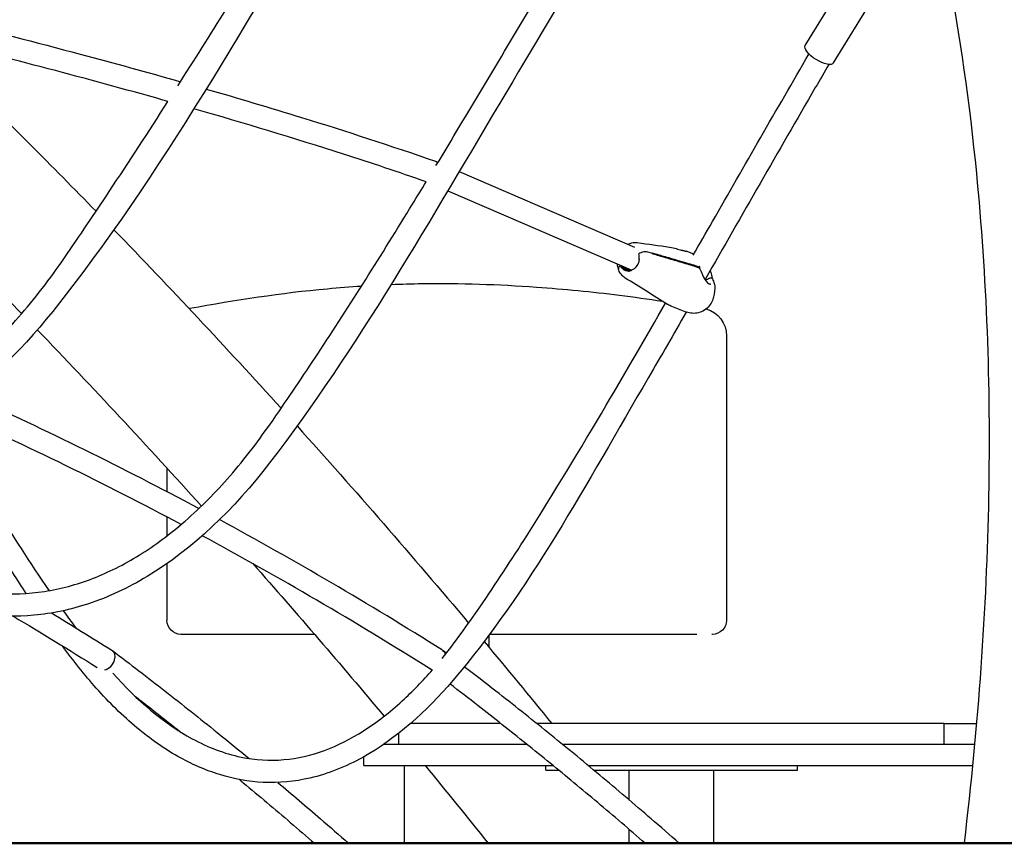
# Model space of a CAD drawing. Units: millimetres. Extents: x 176014 to 218064, y -10065 to 19635.
# Drawn here: x 207969 to 208673, y -4966 to -4378 of the extents above; entities that cross this region are included whole.
import ezdxf

# ---------------------------------------------------------------- set-up
doc = ezdxf.new("R2010")
doc.units = ezdxf.units.MM
doc.header["$LTSCALE"] = 15
doc.layers.add('P001', color=131, linetype='Continuous')
doc.layers.add('P_7THICK', color=7, linetype='Continuous', lineweight=50)

msp = doc.modelspace()

# ---------------------------------------------------------------- linework, layer by layer
at = {"layer": 'P001', "extrusion": (-1, -2.22045e-16, 0)}
for p, q in [((208530.28, -4396.31), (208560.98, -4346.36)), ((208550.55, -4408.77), (208581.26, -4358.83)), ((208265.87, -4479.07), (208265.97, -4479.1)), ((208266.35, -4479.26), (208267.72, -4479.85)), ((208282.91, -4486.38), (208408.18, -4540.32)), ((208274.67, -4500.26), (208406.29, -4556.93)), ((208421.23, -4544.93), (208417.66, -4543.88)), ((208421.23, -4544.93), (208417.66, -4543.88)), ((208450.6, -4545.41), (208445.22, -4543.31)), ((208451.13, -4553.36), (208454.36, -4554.62)), ((208403.16, -4556.07), (208405.86, -4557.12)), ((208403.29, -4556.49), (208403.21, -4556.46)), ((208403.29, -4556.49), (208403.21, -4556.46)), ((208404.8, -4557.44), (208403.52, -4556.94)), ((208454.63, -4555.47), (208451.4, -4554.2)), ((208090.31, -4584.1), (208090.31, -4584.1)), ((208444.46, -4586.56), (208434.94, -4582.84)), ((208473.98, -4603.76), (208473.98, -4807.08)), ((208073.98, -4698.26), (208073.98, -4715.13)), ((208073.98, -4733.2), (208073.98, -4746.72)), ((208073.98, -4766.55), (208073.98, -4807.08)), ((208179.49, -4817.08), (208083.98, -4817.08)), ((208304.23, -4826.41), (208304.23, -4817.54)), ((208452.76, -4817.08), (208304.57, -4817.08)), ((208452.87, -4817.08), (208443.58, -4817.08)), ((208463.98, -4817.08), (208463.53, -4817.08)), ((208034.67, -4828.52), (208034.54, -4828.43)), ((208270.94, -4828.43), (208271.07, -4828.52)), ((208035.09, -4828.82), (208034.96, -4828.72)), ((208271.37, -4828.72), (208271.5, -4828.82)), ((208312.75, -4880.89), (208247.94, -4880.89)), ((208629.55, -4880.89), (208338.43, -4880.89)), ((208629.61, -4880.89), (208629.55, -4880.89)), ((208629.61, -4880.89), (208652.65, -4880.89)), ((208629.61, -4895.89), (208629.61, -4880.89)), ((208239.76, -4895.89), (208239.76, -4887.65)), ((208331.56, -4895.89), (208228.59, -4895.89)), ((208651.3, -4895.89), (208356.98, -4895.89)), ((208214.76, -4910.89), (208214.76, -4904.52)), ((208214.76, -4910.89), (208350.05, -4910.89)), ((208243.73, -4966.39), (208243.73, -4910.89)), ((208344.76, -4914.09), (208344.76, -4910.89)), ((208375.22, -4910.89), (208649.86, -4910.89)), ((208524.76, -4914.09), (208524.76, -4910.89)), ((208344.76, -4914.09), (208353.96, -4914.09)), ((208379.07, -4914.09), (208524.76, -4914.09)), ((208404.51, -4935.5), (208404.51, -4914.09)), ((208465.01, -4966.39), (208465.01, -4914.09)), ((208404.51, -4966.39), (208404.51, -4956.55))]:
    msp.add_line(p, q, dxfattribs=at)
at = {"layer": 'P001', "extrusion": (3.85186e-32, -2.22045e-16, -1)}
for centre, radius, start, end in [((-208093.98, -4603.76), 20, 77.75525, 79.4162), ((-208453.98, -4603.76), 20, 106.0533, 180), ((-208083.98, -4807.08), 10, 270, 0), ((-208463.98, -4807.08), 10, 180, 270)]:
    msp.add_arc(centre, radius, start, end, dxfattribs=at)
at = {"layer": 'P001', "extrusion": (3.69779e-32, -2.22045e-16, -1)}
msp.add_ellipse((208540.41, -4402.54), major_axis=(-10.14, 6.23), ratio=0.378716, start_param=3.141593, end_param=6.283185, dxfattribs=at)
at = {"layer": 'P001'}
for centre, major_axis, ratio, start_param, end_param in [((208263.22, -4486.62), (2.91, 7.45), 0.766013, -0.278414, 0.028324), ((208441.59, -4560.52), (12.38, 3.96), 0.467338, 0.522355, 0.601769), ((208409.01, -4550.95), (3.09, 7.92), 0.766184, 2.428064, 2.702249), ((208030.28, -4835.2), (4.54, 6.59), 0.724943, -1.107148, 0.03067), ((208030.28, -4835.2), (4.54, 6.59), 0.724942, 3.765561, 5.176037)]:
    msp.add_ellipse(centre, major_axis=major_axis, ratio=ratio, start_param=start_param, end_param=end_param, dxfattribs=at)
at = {"layer": 'P001', "extrusion": (1.10934e-31, -2.22045e-16, -1)}
msp.add_ellipse((208405.5, -4549.58), major_axis=(3.09, 7.92), ratio=0.766184, start_param=3.197847, end_param=3.878737, dxfattribs=at)
at = {"layer": 'P001', "extrusion": (8.62817e-32, -2.22045e-16, -1)}
msp.add_ellipse((208404.82, -4549.31), major_axis=(3.09, 7.92), ratio=0.766184, start_param=1.284463, end_param=3.370431, dxfattribs=at)
at = {"layer": 'P001', "extrusion": (9.86076e-32, -2.22045e-16, -1)}
for centre, major_axis, ratio, start_param, end_param in [((208441.32, -4559.68), (12.38, 3.96), 0.467338, -0.601769, -0.522355), ((208407.6, -4550.39), (3.09, 7.92), 0.766184, 3.491778, 3.864713)]:
    msp.add_ellipse(centre, major_axis=major_axis, ratio=ratio, start_param=start_param, end_param=end_param, dxfattribs=at)
at = {"layer": 'P001', "extrusion": (1.2326e-32, -2.22045e-16, -1)}
msp.add_ellipse((208410.81, -4551.65), major_axis=(3.63, 9.29), ratio=0.766184, start_param=3.898101, end_param=3.948268, dxfattribs=at)
at = {"layer": 'P001', "extrusion": (0, -2.22045e-16, -1)}
msp.add_ellipse((208410.81, -4551.65), major_axis=(3.63, 9.29), ratio=0.766184, start_param=3.872604, end_param=3.898101, dxfattribs=at)
at = {"layer": 'P001', "extrusion": (2.46519e-32, -2.22045e-16, -1)}
msp.add_ellipse((208266.68, -4835.2), major_axis=(4.54, 6.59), ratio=0.724943, start_param=-0.03067, end_param=0.552693, dxfattribs=at)
at = {"layer": 'P001', "extrusion": (6.16298e-32, -2.22045e-16, -1)}
msp.add_ellipse((208266.68, -4835.2), major_axis=(4.54, 6.59), ratio=0.724942, start_param=2.843634, end_param=3.110882, dxfattribs=at)
at = {"layer": 'P001'}
for points, knots in [([(208104.76, -3755.9), (208095.63, -3770.2), (208086.52, -3784.52), (208027.92, -3876.66), (207978.68, -3954.73), (207872.17, -4123.13), (207814.89, -4213.47), (207719.39, -4360.08), (207683.23, -4420.43), (207620.27, -4481.84), (207602.87, -4496.24), (207569.94, -4518.92), (207554.6, -4527.89), (207523.44, -4542.96), (207507.57, -4549.13), (207475.63, -4558.6), (207459.49, -4561.96), (207427.26, -4565.82), (207411.09, -4566.37), (207379.05, -4564.7), (207363.1, -4562.5), (207331.59, -4555.45), (207315.97, -4550.57), (207285.3, -4538.27), (207270.19, -4530.78), (207255.23, -4521.94), (207254.91, -4521.75), (207254.58, -4521.56)], [4.478281, 4.478281, 4.478281, 4.478281, 10.000012, 10.000012, 40.000083, 40.000083, 74.780561, 74.780561, 97.060262, 97.060262, 104.87871, 104.87871, 111.234433, 111.234433, 117.47054, 117.47054, 123.604943, 123.604943, 129.665084, 129.665084, 135.683431, 135.683431, 141.72367, 141.72367, 147.824832, 147.824832, 147.960554, 147.960554, 147.960554, 147.960554]), ([(208243.33, -3857.05), (208235.02, -3870.23), (208226.73, -3883.42), (208169.35, -3974.84), (208120.67, -4053.48), (208029.11, -4200.52), (207986.28, -4269), (207912.32, -4383.91), (207882.58, -4431.75), (207825.21, -4510.64), (207796.6, -4540.79), (207751.02, -4575.63), (207736.1, -4585.34), (207706.03, -4601.48), (207690.86, -4608.09), (207660.4, -4618.25), (207645.06, -4621.9), (207614.53, -4626.26), (207599.27, -4627.04), (207569.09, -4625.78), (207554.09, -4623.79), (207524.51, -4617.15), (207509.85, -4612.5), (207481.03, -4600.65), (207466.8, -4593.38), (207443.31, -4579.07), (207433.78, -4572.55), (207424.51, -4565.52)], [4.936844, 4.936844, 4.936844, 4.936844, 10.000035, 10.000035, 40.000207, 40.000207, 66.22261, 66.22261, 84.505286, 84.505286, 98.332956, 98.332956, 104.637627, 104.637627, 110.658354, 110.658354, 116.504527, 116.504527, 122.216754, 122.216754, 127.860313, 127.860313, 133.524965, 133.524965, 139.287479, 139.287479, 143.369822, 143.369822, 143.369822, 143.369822]), ([(208266.31, -4482.17), (208289.24, -4444.41), (208311.88, -4406.38), (208374.73, -4300.43), (208414.83, -4232.4), (208455.57, -4164.99)], [148.649497, 148.649497, 148.649497, 148.649497, 162.950781, 162.950781, 188.434778, 188.434778, 188.434778, 188.434778]), ([(208468.74, -4174.14), (208463.24, -4183.24), (208457.75, -4192.35), (208406.87, -4277.06), (208362.16, -4353.34), (208262.69, -4519.87), (208210.17, -4612.86), (208122.11, -4727.34), (208092.55, -4756.08), (208046.33, -4783.87), (208032.23, -4790.5), (208005.08, -4799.46), (207991.99, -4802.25), (207966.42, -4804.59), (207953.84, -4804.31), (207929.26, -4800.98), (207917.16, -4797.97), (207893.38, -4789.47), (207881.64, -4783.9), (207858.45, -4770.36), (207846.99, -4762.24), (207824.37, -4743.58), (207813.22, -4732.86), (207799.34, -4717.7), (207796.05, -4713.97), (207792.82, -4710.16)], [6.559647, 6.559647, 6.559647, 6.559647, 10.000139, 10.000139, 38.517881, 38.517881, 72.68521, 72.68521, 86.354533, 86.354533, 91.954856, 91.954856, 96.878431, 96.878431, 101.541187, 101.541187, 106.124868, 106.124868, 110.810278, 110.810278, 115.738267, 115.738267, 121.008252, 121.008252, 122.678821, 122.678821, 122.678821, 122.678821]), ([(208081.76, -4425.15), (208093.35, -4406.97), (208104.85, -4388.7), (208142.47, -4328.47), (208168.36, -4286.26), (208194.16, -4243.97)], [158.894845, 158.894845, 158.894845, 158.894845, 165.909973, 165.909973, 181.956116, 181.956116, 181.956116, 181.956116]), ([(208209.32, -4249.83), (208206.07, -4255.17), (208202.81, -4260.5), (208132.86, -4375.01), (208070.14, -4489.09), (207968.07, -4616.56), (207940.32, -4643.15), (207896.07, -4672.71), (207881.4, -4680.78), (207852.37, -4693.24), (207837.97, -4697.89), (207809.44, -4703.99), (207795.23, -4705.59), (207767.23, -4705.86), (207753.37, -4704.6), (207726.08, -4699.42), (207712.58, -4695.49), (207686, -4685.13), (207672.86, -4678.61), (207647.03, -4663.14), (207634.32, -4654.07), (207615.44, -4638.48), (207608.87, -4632.62), (207602.48, -4626.49)], [37.976335, 37.976335, 37.976335, 37.976335, 40.000367, 40.000367, 81.440983, 81.440983, 94.338762, 94.338762, 100.330578, 100.330578, 105.881617, 105.881617, 111.199401, 111.199401, 116.383792, 116.383792, 121.560282, 121.560282, 126.852721, 126.852721, 132.338947, 132.338947, 135.372955, 135.372955, 135.372955, 135.372955]), ([(208631.93, -4342.4), (208640.78, -4389.15), (208647.69, -4437.6), (208656.22, -4524.36), (208658.77, -4561.96), (208661.69, -4638.94), (208662.05, -4678.33), (208660.59, -4758.55), (208658.75, -4799.37), (208652.89, -4882.07), (208648.88, -4923.94), (208643.78, -4966.39)], [2.405208, 2.405208, 2.405208, 2.405208, 2.4802078, 2.4802078, 2.5353393, 2.5353393, 2.5907943, 2.5907943, 2.6462289, 2.6462289, 2.7012997, 2.7012997, 2.7012997, 2.7012997]), ([(207916.13, -4378.19), (207948.15, -4385.82), (207980.12, -4393.95), (208035.94, -4408.84), (208059.81, -4415.4), (208083.66, -4422.17)], [123.838328, 123.838328, 123.838328, 123.838328, 139.584991, 139.584991, 151.370254, 151.370254, 151.370254, 151.370254]), ([(207904.31, -4396.56), (207928.35, -4419.69), (207952.27, -4443.14), (207991.85, -4482.73), (208007.61, -4498.69), (208023.29, -4514.79)], [2.45330265, 2.45330265, 2.45330265, 2.45330265, 2.48758363, 2.48758363, 2.5104082, 2.5104082, 2.5104082, 2.5104082]), ([(208074.66, -4436.27), (208073.46, -4435.93), (208072.26, -4435.6), (208016.47, -4419.86), (207961.77, -4405.39), (207906.96, -4392.45)], [30.777026, 30.777026, 30.777026, 30.777026, 31.370123, 31.370123, 58.400341, 58.400341, 58.400341, 58.400341]), ([(208450.14, -4546.21), (208454.74, -4538.19), (208459.34, -4530.17), (208486.86, -4482.17), (208509.78, -4442.17), (208532.94, -4402.4)], [134.993442, 134.993442, 134.993442, 134.993442, 137.968433, 137.968433, 152.803294, 152.803294, 152.803294, 152.803294]), ([(208547.13, -4409.83), (208543.91, -4415.36), (208540.69, -4420.89), (208511.04, -4472.01), (208484.9, -4517.88), (208458.62, -4563.62)], [7.937727, 7.937727, 7.937727, 7.937727, 10.000219, 10.000219, 26.982707, 26.982707, 26.982707, 26.982707]), ([(208102.04, -4427.43), (208124.8, -4434), (208147.54, -4440.77), (208202.19, -4457.6), (208234.08, -4467.92), (208265.88, -4479.07)], [154.399044, 154.399044, 154.399044, 154.399044, 165.65052, 165.65052, 181.465441, 181.465441, 181.465441, 181.465441]), ([(207644.47, -4641.21), (207648.44, -4644.18), (207652.46, -4647.03), (207670.05, -4658.82), (207684.15, -4666.58), (207712.03, -4678.47), (207725.84, -4682.85), (207753.17, -4688.46), (207766.77, -4689.82), (207793.57, -4689.65), (207806.86, -4688.18), (207833.05, -4682.59), (207846.02, -4678.46), (207871.57, -4667.68), (207884.2, -4660.97), (207909.01, -4645.12), (207921.24, -4635.86), (207945.14, -4614.96), (207956.83, -4603.18), (207979.5, -4577.28), (207990.4, -4563.01), (208011.51, -4532.35), (208022.17, -4516.55), (208046.86, -4479.35), (208060.82, -4457.88), (208074.66, -4436.27)], [91.943344, 91.943344, 91.943344, 91.943344, 93.707098, 93.707098, 99.579619, 99.579619, 105.034432, 105.034432, 110.276145, 110.276145, 115.403683, 115.403683, 120.533732, 120.533732, 125.772318, 125.772318, 131.205732, 131.205732, 136.8921, 136.8921, 142.866012, 142.866012, 149.11015, 149.11015, 157.462528, 157.462528, 157.462528, 157.462528]), ([(208259.29, -4493.72), (208239.66, -4486.85), (208219.99, -4480.3), (208164.69, -4462.55), (208128.99, -4451.83), (208093.23, -4441.57)], [0.196156, 0.196156, 0.196156, 0.196156, 10.000428, 10.000428, 27.710869, 27.710869, 27.710869, 27.710869]), ([(207853.65, -4471.5), (207860.66, -4478.28), (207867.66, -4485.09), (207906.74, -4523.35), (207938.58, -4555.37), (207970.14, -4587.94)], [2.45868332, 2.45868332, 2.45868332, 2.45868332, 2.46886606, 2.46886606, 2.51567352, 2.51567352, 2.51567352, 2.51567352]), ([(207837, -4732.89), (207848.85, -4743.54), (207861.28, -4753.02), (207887.02, -4768.83), (207900.42, -4775.26), (207926.17, -4783.89), (207938.55, -4786.52), (207962.75, -4788.6), (207974.65, -4788.21), (207997.97, -4784.67), (208009.48, -4781.55), (208032.14, -4772.84), (208043.36, -4767.17), (208065.51, -4753.43), (208076.47, -4745.22), (208098.14, -4726.38), (208108.82, -4715.58), (208129.84, -4691.51), (208140.02, -4677.96), (208160.63, -4648.34), (208171.29, -4632.55), (208204.93, -4581.54), (208227.39, -4545.75), (208252.79, -4504.35), (208256.04, -4499.03), (208259.29, -4493.71)], [79.934196, 79.934196, 79.934196, 79.934196, 85.458825, 85.458825, 90.938326, 90.938326, 95.769357, 95.769357, 100.360707, 100.360707, 104.888405, 104.888405, 109.514596, 109.514596, 114.378096, 114.378096, 119.584243, 119.584243, 125.20673, 125.20673, 131.447359, 131.447359, 145.171031, 145.171031, 147.191437, 147.191437, 147.191437, 147.191437]), ([(208403.59, -4538.34), (208404.45, -4537.88), (208405.35, -4537.53), (208407.57, -4536.99), (208408.94, -4536.91), (208410.23, -4537.1)], [0.1034191, 0.1034191, 0.1034191, 0.1034191, 0.4072414, 0.4072414, 0.8343782, 0.8343782, 0.8343782, 0.8343782]), ([(208411.52, -4549.35), (208411.63, -4548.62), (208411.66, -4547.89), (208411.56, -4546.48), (208411.44, -4545.81), (208411.24, -4545.18)], [0, 0, 0, 0, 0.2247067, 0.2247067, 0.449412, 0.449412, 0.449412, 0.449412]), ([(208417.66, -4543.88), (208416.73, -4543.61), (208415.35, -4543.66), (208413.99, -4544.01), (208413.07, -4544.25), (208412.15, -4544.63), (208411.39, -4545.08)], [-1, -1, -1, -1, -0.4201913, -0.4201913, -0.4201913, -0.0275169, -0.0275169, -0.0275169, -0.0275169]), ([(208417.66, -4543.88), (208416.73, -4543.61), (208415.35, -4543.66), (208413.99, -4544.01), (208413.07, -4544.25), (208412.15, -4544.63), (208411.39, -4545.08)], [0, 0, 0, 0, 0.5798087, 0.5798087, 0.5798087, 0.9724831, 0.9724831, 0.9724831, 0.9724831]), ([(208421.23, -4544.93), (208421.21, -4544.86), (208421.19, -4544.79), (208421.14, -4544.65), (208421.12, -4544.58), (208421.09, -4544.51)], [0, 0, 0, 0, 0.02500401, 0.02500401, 0.05000836, 0.05000836, 0.05000836, 0.05000836]), ([(208421.09, -4544.51), (208424.05, -4545.38), (208427.1, -4546.28), (208433.5, -4548.16), (208437.05, -4549.2), (208440.48, -4550.21)], [0.000011, 0.000011, 0.000011, 0.000011, 1.350093, 1.350093, 2.926729, 2.926729, 2.926729, 2.926729]), ([(208421.36, -4545.35), (208421.34, -4545.28), (208421.32, -4545.21), (208421.28, -4545.07), (208421.26, -4545), (208421.23, -4544.93)], [0.00001152, 0.00001152, 0.00001152, 0.00001152, 0.02501588, 0.02501588, 0.0500199, 0.0500199, 0.0500199, 0.0500199]), ([(208440.75, -4551.05), (208437.32, -4550.04), (208433.77, -4549), (208427.37, -4547.12), (208424.32, -4546.22), (208421.36, -4545.35)], [0.00001, 0.00001, 0.00001, 0.00001, 1.565215, 1.565215, 2.904405, 2.904405, 2.904405, 2.904405]), ([(208433.34, -4540.36), (208434.96, -4540.58), (208436.59, -4541), (208438.7, -4541.64), (208439.27, -4541.81), (208439.82, -4541.99)], [0, 0, 0, 0, 0.4915417, 0.4915417, 0.6783615, 0.6783615, 0.6783615, 0.6783615]), ([(208439.82, -4541.99), (208440.46, -4542.18), (208441.06, -4542.36), (208442.04, -4542.62), (208442.45, -4542.71), (208442.8, -4542.77)], [0, 0, 0, 0, 0.2184111, 0.2184111, 0.3992925, 0.3992925, 0.3992925, 0.3992925]), ([(208444.35, -4543.21), (208444.59, -4543.28), (208444.74, -4543.29), (208444.77, -4543.29), (208444.77, -4543.29), (208444.77, -4543.29)], [0, 0, 0, 0, 0.2286501, 0.2286501, 0.2494007, 0.2494007, 0.2494007, 0.2494007]), ([(208444.39, -4543.22), (208444.53, -4543.21), (208444.66, -4543.21), (208444.91, -4543.23), (208445.02, -4543.24), (208445.22, -4543.31)], [2.8925316, 2.8925316, 2.8925316, 2.8925316, 3.0316566, 3.0316566, 3.1843337, 3.1843337, 3.1843337, 3.1843337]), ([(208398.33, -4553.5), (208397.61, -4553.99), (208397.08, -4554.55), (208396.83, -4555.07), (208396.66, -4555.43), (208396.63, -4555.77), (208396.73, -4556.08)], [-0.9847053, -0.9847053, -0.9847053, -0.9847053, -0.5798087, -0.5798087, -0.5798087, -0.3006623, -0.3006623, -0.3006623, -0.3006623]), ([(208398.33, -4553.5), (208397.61, -4553.99), (208397.08, -4554.55), (208396.83, -4555.07), (208396.66, -4555.43), (208396.63, -4555.77), (208396.73, -4556.08)], [0.0152947, 0.0152947, 0.0152947, 0.0152947, 0.4201913, 0.4201913, 0.4201913, 0.6993378, 0.6993378, 0.6993378, 0.6993378]), ([(208400.44, -4556.48), (208399.98, -4556.12), (208399.57, -4555.68), (208398.91, -4554.68), (208398.64, -4554.14), (208398.45, -4553.55)], [-0.4491592, -0.4491592, -0.4491592, -0.4491592, -0.2246629, -0.2246629, -0.0126273, -0.0126273, -0.0126273, -0.0126273]), ([(208440.48, -4550.21), (208442.23, -4550.7), (208444, -4551.21), (208447.32, -4552.19), (208448.9, -4552.66), (208450.46, -4553.14)], [0.000008, 0.000008, 0.000008, 0.000008, 0.799825, 0.799825, 1.509018, 1.509018, 1.509018, 1.509018]), ([(208450.73, -4553.98), (208449.18, -4553.54), (208447.6, -4553.09), (208444.29, -4552.11), (208442.51, -4551.58), (208440.75, -4551.05)], [0, 0, 0, 0, 0.709398, 0.709398, 1.509445, 1.509445, 1.509445, 1.509445]), ([(208450.46, -4553.14), (208450.46, -4553.14), (208450.47, -4553.14), (208450.47, -4553.14), (208450.48, -4553.14), (208450.48, -4553.14)], [0, 0, 0, 0, 0.00147439, 0.00147439, 0.002948781, 0.002948781, 0.002948781, 0.002948781]), ([(208450.75, -4553.98), (208450.75, -4553.98), (208450.74, -4553.98), (208450.74, -4553.98), (208450.73, -4553.98), (208450.73, -4553.98)], [0.000001, 0.000001, 0.000001, 0.000001, 0.00147539, 0.00147539, 0.002949781, 0.002949781, 0.002949781, 0.002949781]), ([(208401.55, -4562.46), (208400.53, -4561.83), (208399.6, -4561), (208398.07, -4559.09), (208397.44, -4557.99), (208396.9, -4556.58), (208396.81, -4556.33), (208396.73, -4556.08)], [0, 0, 0, 0, 0.3946544, 0.3946544, 0.7925977, 0.7925977, 0.8753638, 0.8753638, 0.8753638, 0.8753638]), ([(208400.15, -4554.28), (208400.35, -4554.76), (208400.6, -4555.19), (208401.3, -4556.12), (208401.8, -4556.56), (208402.92, -4557.2), (208403.55, -4557.4), (208404.34, -4557.48), (208404.47, -4557.48), (208404.61, -4557.48)], [6.3730008, 6.3730008, 6.3730008, 6.3730008, 6.5998979, 6.5998979, 6.9239759, 6.9239759, 7.2580233, 7.2580233, 7.3234653, 7.3234653, 7.3234653, 7.3234653]), ([(208402.29, -4555.2), (208402.48, -4555.64), (208402.72, -4556.04), (208403.3, -4556.81), (208403.66, -4557.16), (208404.06, -4557.45)], [6.3895268, 6.3895268, 6.3895268, 6.3895268, 6.5998979, 6.5998979, 6.8468615, 6.8468615, 6.8468615, 6.8468615]), ([(208454.36, -4554.62), (208454.46, -4554.66), (208454.54, -4554.71), (208454.67, -4554.83), (208454.72, -4554.89), (208454.78, -4555.04), (208454.78, -4555.12), (208454.76, -4555.29), (208454.73, -4555.37), (208454.68, -4555.46)], [0, 0, 0, 0, 0.0499453, 0.0499453, 0.0998527, 0.0998527, 0.1494952, 0.1494952, 0.1989895, 0.1989895, 0.1989895, 0.1989895]), ([(208455.02, -4555.82), (208455.02, -4555.82), (208455.02, -4555.81), (208454.99, -4555.74), (208454.94, -4555.67), (208454.81, -4555.55), (208454.73, -4555.51), (208454.63, -4555.47)], [0.0967388, 0.0967388, 0.0967388, 0.0967388, 0.1000691, 0.1000691, 0.1504472, 0.1504472, 0.2008635, 0.2008635, 0.2008635, 0.2008635]), ([(208455.02, -4555.82), (208455.24, -4556.47), (208455.5, -4557.16), (208456.1, -4558.63), (208456.45, -4559.44), (208457.26, -4561.18), (208457.74, -4562.14), (208458.51, -4563.46), (208458.78, -4563.9), (208459.31, -4564.65), (208459.56, -4564.98), (208460.24, -4565.75), (208460.67, -4566.12), (208461.2, -4566.43), (208461.37, -4566.5), (208461.51, -4566.55)], [0, 0, 0, 0, 0.225877, 0.225877, 0.484413, 0.484413, 0.806373, 0.806373, 0.978288, 0.978288, 1.129648, 1.129648, 1.389657, 1.389657, 1.507867, 1.507867, 1.507867, 1.507867]), ([(208462.28, -4557.24), (208462.42, -4557.66), (208462.55, -4558.08), (208462.87, -4559.15), (208463.05, -4559.81), (208463.47, -4561.35), (208463.72, -4562.24), (208463.97, -4563.01)], [0.7303223, 0.7303223, 0.7303223, 0.7303223, 0.8630002, 0.8630002, 1.0660301, 1.0660301, 1.3462628, 1.3462628, 1.3462628, 1.3462628]), ([(208090.3, -4584.09), (208122.87, -4578.03), (208155.81, -4573.1), (208196.89, -4569.33), (208204.99, -4568.69), (208213.09, -4568.17)], [0, 0, 0, 0, 9.954448, 9.954448, 12.394436, 12.394436, 12.394436, 12.394436]), ([(208234.23, -4567.04), (208241.62, -4566.74), (208249.02, -4566.53), (208283.62, -4566.02), (208311.04, -4567.02), (208357.99, -4570.35), (208377.71, -4572.25), (208407.73, -4576), (208418, -4577.44), (208428.23, -4579.04)], [14.514962, 14.514962, 14.514962, 14.514962, 16.738627, 16.738627, 24.916289, 24.916289, 30.90038, 30.90038, 34.004393, 34.004393, 34.004393, 34.004393]), ([(208460.94, -4563.11), (208460.53, -4563.36), (208460.13, -4563.6), (208459.49, -4563.99), (208459.26, -4564.13), (208459.04, -4564.26)], [-0.3133637, -0.3133637, -0.3133637, -0.3133637, -0.1566822, -0.1566822, -0.069684, -0.069684, -0.069684, -0.069684]), ([(208460.94, -4563.11), (208460.53, -4563.36), (208460.13, -4563.6), (208459.49, -4563.99), (208459.26, -4564.13), (208459.04, -4564.26)], [0.0000015, 0.0000015, 0.0000015, 0.0000015, 0.156756, 0.156756, 0.2437968, 0.2437968, 0.2437968, 0.2437968]), ([(208463.97, -4563.01), (208463.97, -4563), (208463.96, -4562.99), (208463.89, -4562.83), (208463.77, -4562.74), (208463.57, -4562.64), (208463.4, -4562.58), (208462.93, -4562.53), (208462.7, -4562.54), (208462.2, -4562.61), (208461.95, -4562.67), (208461.57, -4562.8), (208461.44, -4562.86), (208461.18, -4562.97), (208461.06, -4563.04), (208460.94, -4563.11)], [-0.4359357, -0.4359357, -0.4359357, -0.4359357, -0.4283518, -0.4283518, -0.3407777, -0.3407777, -0.2437164, -0.2437164, -0.1654925, -0.1654925, -0.0869899, -0.0869899, -0.0434919, -0.0434919, 0, 0, 0, 0]), ([(208463.97, -4563.01), (208463.97, -4563), (208463.96, -4562.99), (208463.89, -4562.83), (208463.77, -4562.74), (208463.57, -4562.64), (208463.4, -4562.58), (208462.93, -4562.53), (208462.7, -4562.54), (208462.2, -4562.61), (208461.95, -4562.67), (208461.57, -4562.8), (208461.44, -4562.86), (208461.18, -4562.97), (208461.06, -4563.04), (208460.94, -4563.11)], [0.0775114, 0.0775114, 0.0775114, 0.0775114, 0.0862743, 0.0862743, 0.1874629, 0.1874629, 0.2996135, 0.2996135, 0.3899982, 0.3899982, 0.480705, 0.480705, 0.5309653, 0.5309653, 0.5812185, 0.5812185, 0.5812185, 0.5812185]), ([(208461.51, -4566.55), (208461.94, -4566.7), (208462.29, -4566.78), (208462.59, -4566.82), (208462.65, -4566.82), (208462.67, -4566.82), (208462.67, -4566.82), (208462.67, -4566.82)], [0, 0, 0, 0, 0.2429713, 0.2429713, 0.3529339, 0.3529339, 0.372328, 0.372328, 0.372328, 0.372328]), ([(208463.97, -4563.01), (208464.17, -4563.65), (208464.38, -4564.22), (208464.8, -4565.31), (208465, -4565.81), (208465.36, -4566.82), (208465.52, -4567.33), (208465.55, -4567.93)], [0, 0, 0, 0, 0.2307083, 0.2307083, 0.4963951, 0.4963951, 0.8041185, 0.8041185, 0.8041185, 0.8041185]), ([(208270.62, -4834.34), (208280.1, -4822.76), (208288.9, -4810.26), (208309.04, -4780.95), (208320.19, -4763.92), (208350.59, -4716.1), (208369.42, -4684.86), (208402.28, -4629.19), (208416.4, -4604.84), (208430.46, -4580.44)], [98.211138, 98.211138, 98.211138, 98.211138, 103.241737, 103.241737, 109.887084, 109.887084, 121.685825, 121.685825, 130.756447, 130.756447, 130.756447, 130.756447]), ([(208464.79, -4575.88), (208464.47, -4577.09), (208464.07, -4578.28), (208462.86, -4580.8), (208461.96, -4582.13), (208459.82, -4584.39), (208458.55, -4585.35), (208455.84, -4586.77), (208454.38, -4587.26), (208451.41, -4587.75), (208449.87, -4587.77), (208447.03, -4587.4), (208445.7, -4587.04), (208444.44, -4586.55)], [0, 0, 0, 0, 0.373224, 0.373224, 0.840854, 0.840854, 1.30894, 1.30894, 1.760113, 1.760113, 2.211469, 2.211469, 2.620273, 2.620273, 2.620273, 2.620273]), ([(208445.25, -4586.84), (208436.26, -4602.44), (208427.24, -4618.02), (208374.44, -4708.53), (208332.57, -4786.64), (208259.33, -4872.27), (208237.72, -4891.78), (208201.9, -4911.66), (208189.21, -4916.77), (208165.28, -4922.33), (208154, -4923.39), (208132.35, -4922.37), (208121.85, -4920.48), (208101.44, -4914.18), (208091.42, -4909.75), (208071.63, -4898.55), (208061.84, -4891.62), (208042.3, -4875.36), (208032.6, -4865.81), (208014.97, -4846.09), (208006.97, -4835.91), (207999.32, -4825.38)], [29.857909, 29.857909, 29.857909, 29.857909, 35.656356, 35.656356, 63.637076, 63.637076, 73.389245, 73.389245, 78.299517, 78.299517, 82.444666, 82.444666, 86.343168, 86.343168, 90.278523, 90.278523, 94.47304, 94.47304, 99.093007, 99.093007, 103.373849, 103.373849, 103.373849, 103.373849]), ([(207973.44, -4787.82), (207970.18, -4782.93), (207966.95, -4778), (207944.99, -4744.23), (207926.89, -4714.73), (207906.08, -4679.9), (207903.06, -4674.83), (207900.05, -4669.76)], [108.357722, 108.357722, 108.357722, 108.357722, 110.279093, 110.279093, 121.485208, 121.485208, 123.389696, 123.389696, 123.389696, 123.389696]), ([(208035.09, -4828.82), (208047.64, -4838.28), (208060.15, -4847.88), (208085.09, -4867.35), (208097.51, -4877.22), (208117.5, -4893.36), (208125.09, -4899.55), (208132.66, -4905.8)], [5.14701668, 5.14701668, 5.14701668, 5.14701668, 5.16046061, 5.16046061, 5.17390455, 5.17390455, 5.18215675, 5.18215675, 5.18215675, 5.18215675]), ([(208035.3, -4844.82), (208052.31, -4863.86), (208071.4, -4880.45), (208103.2, -4897.76), (208115.01, -4902.3), (208137.06, -4906.87), (208147.4, -4907.5), (208167.33, -4905.75), (208177.05, -4903.51), (208196.07, -4896.55), (208205.45, -4891.79), (208224.05, -4879.96), (208233.3, -4872.71), (208249.65, -4857.78), (208256.92, -4850.27), (208263.87, -4842.32)], [64.193301, 64.193301, 64.193301, 64.193301, 72.851557, 72.851557, 77.586373, 77.586373, 81.595881, 81.595881, 85.418703, 85.418703, 89.300114, 89.300114, 93.455578, 93.455578, 97.035101, 97.035101, 97.035101, 97.035101]), ([(208440.23, -4966.39), (208433.54, -4960.51), (208426.83, -4954.67), (208407.89, -4938.32), (208395.63, -4927.92), (208371.03, -4907.37), (208358.69, -4897.23), (208333.92, -4877.22), (208321.49, -4867.35), (208301.54, -4851.77), (208294.04, -4845.98), (208286.53, -4840.23)], [1.07499528, 1.07499528, 1.07499528, 1.07499528, 1.08239288, 1.08239288, 1.09583682, 1.09583682, 1.10928076, 1.10928076, 1.12272469, 1.12272469, 1.13079143, 1.13079143, 1.13079143, 1.13079143]), ([(208415.9, -4966.39), (208410.22, -4961.45), (208404.52, -4956.55), (208387.56, -4942.05), (208376.26, -4932.54), (208353.59, -4913.74), (208342.23, -4904.46), (208319.42, -4886.13), (208307.98, -4877.08), (208289.76, -4862.89), (208283, -4857.67), (208276.22, -4852.49)], [1.08008599, 1.08008599, 1.08008599, 1.08008599, 1.08638524, 1.08638524, 1.0988196, 1.0988196, 1.11125396, 1.11125396, 1.12368832, 1.12368832, 1.13100428, 1.13100428, 1.13100428, 1.13100428]), ([(208051.07, -4861.14), (208054.08, -4863.46), (208057.1, -4865.8), (208068.16, -4874.41), (208076.19, -4880.74), (208084.21, -4887.12)], [5.15623572, 5.15623572, 5.15623572, 5.15623572, 5.15949699, 5.15949699, 5.1682231, 5.1682231, 5.1682231, 5.1682231]), ([(208125.75, -4920.84), (208126.67, -4921.61), (208127.6, -4922.37), (208139.86, -4932.54), (208151.15, -4942.05), (208168.12, -4956.55), (208173.82, -4961.45), (208179.5, -4966.39)], [5.18335103, 5.18335103, 5.18335103, 5.18335103, 5.18436571, 5.18436571, 5.19680007, 5.19680007, 5.20309932, 5.20309932, 5.20309932, 5.20309932]), ([(208153.21, -4922.9), (208163.41, -4931.46), (208173.57, -4940.12), (208190.43, -4954.67), (208197.13, -4960.51), (208203.83, -4966.39)], [5.18963792, 5.18963792, 5.18963792, 5.18963792, 5.20079242, 5.20079242, 5.20819002, 5.20819002, 5.20819002, 5.20819002])]:
    msp.add_open_spline(points, degree=3, knots=knots, dxfattribs=at)
for points in [[(208036.06, -4527.94), (208076.4, -4569.62), (208116.27, -4612.18), (208155.59, -4655.54)], [(208410.24, -4537.1), (208410.24, -4537.1), (208410.24, -4537.1), (208410.23, -4537.1)], [(208410.24, -4537.1), (208417.89, -4538.21), (208425.6, -4539.29), (208433.34, -4540.36)], [(208433.34, -4540.36), (208433.34, -4540.36), (208433.34, -4540.36), (208433.34, -4540.36)], [(208442.8, -4542.77), (208443.14, -4542.83), (208443.47, -4542.91), (208443.78, -4543.03)], [(208443.78, -4543.03), (208444.01, -4543.11), (208444.22, -4543.17), (208444.35, -4543.21)], [(208444.32, -4543.23), (208444.32, -4543.23), (208444.32, -4543.23), (208444.32, -4543.23)], [(208445.22, -4543.31), (208445.22, -4543.31), (208445.22, -4543.31), (208445.22, -4543.31)], [(208396.73, -4556.08), (208396.37, -4554.95), (208396.15, -4553.75), (208396.08, -4552.53)], [(208454.42, -4553.76), (208454.51, -4554.13), (208454.62, -4554.55), (208454.76, -4554.99)], [(208454.68, -4555.46), (208454.67, -4555.47), (208454.67, -4555.47), (208454.66, -4555.48)], [(208431.79, -4581.27), (208421.73, -4574.98), (208411.67, -4568.7), (208401.61, -4562.5)], [(208462.43, -4566.8), (208462.46, -4566.79), (208462.49, -4566.8), (208462.51, -4566.81)], [(208465.56, -4567.98), (208465.68, -4570.6), (208465.46, -4573.3), (208464.79, -4575.86)], [(208465.55, -4567.94), (208465.55, -4567.94), (208465.55, -4567.94), (208465.55, -4567.93)], [(208434.8, -4582.78), (208433.88, -4582.43), (208433, -4581.98), (208432.16, -4581.49)], [(208464.78, -4575.88), (208464.78, -4575.88), (208464.78, -4575.88), (208464.78, -4575.88)], [(208434.8, -4582.78), (208434.8, -4582.78), (208434.8, -4582.79), (208434.81, -4582.79)], [(207981.3, -4599.5), (208020.9, -4640.62), (208060.03, -4682.61), (208098.63, -4725.4)], [(208096.77, -4727.18), (208042.55, -4698.19), (207987.91, -4671.31), (207932.89, -4646.55)], [(208084.1, -4738.55), (208029.28, -4709.39), (207974.02, -4682.4), (207918.4, -4657.59)], [(207913.26, -4661.2), (207937.77, -4703.76), (207962.41, -4746.51), (207989.66, -4785.89)], [(208167.01, -4668.17), (208208.53, -4714.26), (208249.44, -4761.24), (208289.66, -4809.02)], [(208270.94, -4828.43), (208218.27, -4795.3), (208165.12, -4764.19), (208111.54, -4735.13)], [(208262.28, -4841.89), (208208.4, -4808), (208154.01, -4776.23), (208099.19, -4746.64)], [(208135.34, -4766.5), (208167.02, -4802.35), (208198.33, -4838.73), (208229.21, -4875.59)], [(207999.79, -4800.2), (208002.8, -4804.34), (208005.83, -4808.44), (208008.91, -4812.5)], [(207964.17, -4804.13), (207984.2, -4816.05), (208004.17, -4828.26), (208024.08, -4840.76)], [(207991.41, -4801.82), (208005.82, -4810.54), (208020.2, -4819.41), (208034.54, -4828.43)], [(208300.72, -4822.21), (208316.97, -4841.64), (208333.11, -4861.2), (208349.12, -4880.89)], [(208273.72, -4830.49), (208272.98, -4829.93), (208272.24, -4829.37), (208271.5, -4828.82)], [(208263.45, -4842.79), (208263.01, -4842.46), (208262.57, -4842.13), (208262.13, -4841.79)], [(208239.47, -4887.88), (208239.57, -4887.99), (208239.66, -4888.11), (208239.76, -4888.22)], [(208258.54, -4910.89), (208273.68, -4929.27), (208288.72, -4947.78), (208303.65, -4966.39)]]:
    msp.add_open_spline(points, degree=3, dxfattribs=at)
at = {"layer": 'P_7THICK'}
msp.add_line((199784.19, -4966.39), (210825.72, -4966.39), dxfattribs=at)

doc.saveas('drawing.dxf')
